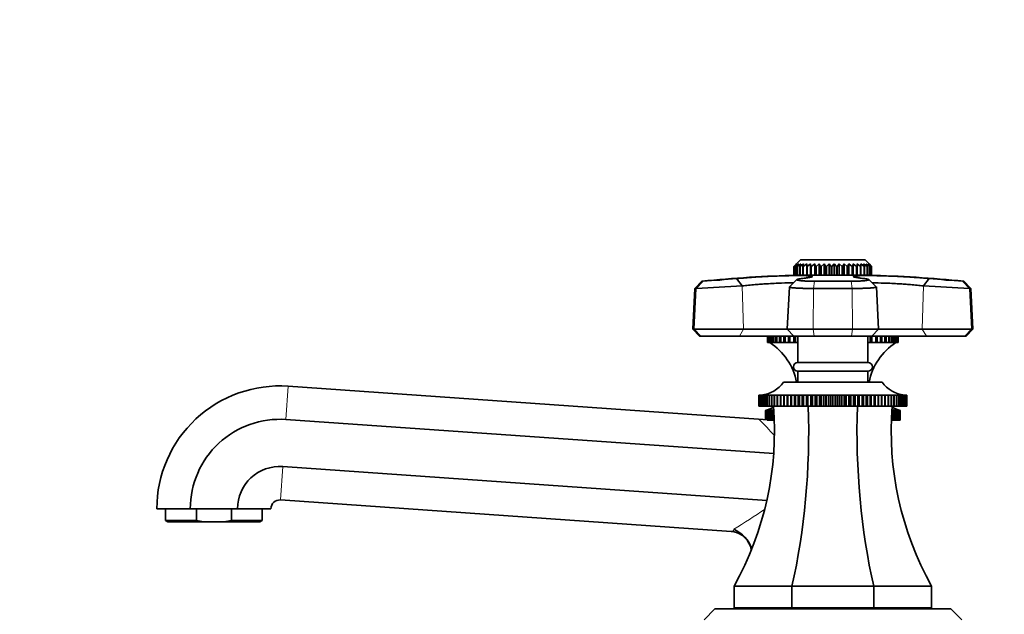
# Model space of a CAD drawing. Units: millimetres. Extents: x 0 to 1565, y 0 to 2050.
# Drawn here: x 224 to 449, y 1371 to 1507 of the extents above; entities that cross this region are included whole.
import ezdxf
from ezdxf import colors
from ezdxf.entities.mleader import LeaderData, LeaderLine
from ezdxf.math import Vec2, Vec3

# ---------------------------------------------------------------- set-up
doc = ezdxf.new("R2010")
doc.units = ezdxf.units.MM
doc.layers.add('DV2_Défaut', color=7, linetype='Continuous')
doc.layers.add('Défaut', color=7, linetype='Continuous')

# ---------------------------------------------------------------- blocks, each defined once
blk = doc.blocks.new('_DOT')
at = {"color": 0}
blk.add_line((0, 0), (-1, 0), dxfattribs=at)
at = {"color": 0, "const_width": 0.333}
blk.add_lwpolyline([(-0.1665, 0, 1), (0.1665, 0, 1)], format="xyb", close=True, dxfattribs=at)
blk = doc.blocks.new('SE1')
at = {"layer": 'DV2_Défaut', "color": 7, "linetype": 'Continuous', "lineweight": 35}
for p, q in [((402.2, 1452.03), (400.7, 1450.53)), ((402.2, 1452.03), (416.9, 1452.03)), ((406.24, 1452.16), (406.24, 1452.03)), ((413.16, 1452.16), (413.16, 1452.03)), ((413.2, 1452.03), (413.2, 1452.16)), ((417.82, 1451.11), (416.9, 1452.03)), ((401.3, 1451.11), (400.7, 1450.53)), ((400.7, 1450.53), (400.7, 1450.53)), ((400.7, 1450.53), (400.7, 1450.53)), ((400.7, 1450.53), (400.7, 1448.53)), ((400.78, 1450.53), (401.3, 1451.11)), ((400.78, 1448.53), (400.78, 1450.53)), ((400.8, 1450.53), (400.78, 1450.53)), ((401.46, 1451.11), (400.8, 1450.53)), ((400.8, 1450.53), (400.8, 1448.53)), ((401.03, 1450.53), (401.46, 1451.11)), ((401.03, 1448.53), (401.03, 1450.53)), ((401.06, 1450.53), (401.03, 1450.53)), ((401.78, 1451.11), (401.06, 1450.53)), ((401.06, 1450.53), (401.06, 1448.53)), ((401.45, 1450.53), (401.78, 1451.11)), ((401.45, 1448.53), (401.45, 1450.53)), ((401.49, 1450.53), (401.45, 1450.53)), ((402.25, 1451.11), (401.49, 1450.53)), ((401.49, 1450.53), (401.49, 1448.53)), ((402.02, 1450.53), (402.25, 1451.11)), ((402.02, 1448.53), (402.02, 1450.53)), ((402.08, 1450.53), (402.02, 1450.53)), ((402.86, 1451.11), (402.08, 1450.53)), ((402.08, 1450.53), (402.08, 1448.53)), ((402.74, 1450.53), (402.86, 1451.11)), ((402.74, 1448.53), (402.74, 1450.53)), ((402.81, 1450.53), (402.74, 1450.53)), ((403.6, 1451.11), (402.81, 1450.53)), ((402.81, 1450.53), (402.81, 1448.53)), ((403.59, 1450.53), (403.6, 1451.11)), ((403.59, 1448.53), (403.59, 1450.53)), ((403.67, 1450.53), (403.59, 1450.53)), ((404.46, 1451.11), (403.67, 1450.53)), ((403.67, 1450.53), (403.67, 1448.53)), ((404.56, 1450.53), (404.46, 1451.11)), ((404.46, 1451.11), (404.46, 1448.53)), ((404.56, 1448.53), (404.56, 1450.53)), ((404.65, 1450.53), (404.56, 1450.53)), ((405.42, 1451.11), (404.65, 1450.53)), ((404.65, 1450.53), (404.65, 1448.53)), ((405.62, 1450.53), (405.42, 1451.11)), ((405.42, 1451.11), (405.42, 1448.53)), ((405.62, 1448.53), (405.62, 1450.53)), ((405.72, 1450.53), (405.62, 1450.53)), ((406.46, 1451.11), (405.72, 1450.53)), ((405.72, 1450.53), (405.72, 1448.53)), ((406.77, 1450.53), (406.46, 1451.11)), ((406.46, 1451.11), (406.46, 1448.53)), ((406.77, 1448.53), (406.77, 1450.53)), ((406.87, 1450.53), (406.77, 1450.53)), ((407.55, 1451.11), (406.87, 1450.53)), ((406.87, 1450.53), (406.87, 1448.53)), ((407.96, 1450.53), (407.55, 1451.11)), ((407.55, 1451.11), (407.55, 1448.53)), ((407.96, 1448.53), (407.96, 1450.53)), ((408.07, 1450.53), (407.96, 1450.53)), ((408.69, 1451.11), (408.07, 1450.53)), ((408.07, 1450.53), (408.07, 1448.53)), ((409.19, 1450.53), (408.69, 1451.11)), ((408.69, 1451.11), (408.69, 1448.53)), ((409.19, 1448.53), (409.19, 1450.53)), ((409.3, 1450.53), (409.19, 1450.53)), ((409.84, 1451.11), (409.3, 1450.53)), ((409.3, 1450.53), (409.3, 1448.53)), ((410.42, 1450.53), (409.84, 1451.11)), ((409.84, 1451.11), (409.84, 1448.53)), ((410.42, 1448.53), (410.42, 1450.53)), ((410.53, 1450.53), (410.42, 1450.53)), ((410.99, 1451.11), (410.53, 1450.53)), ((410.53, 1450.53), (410.53, 1448.53)), ((411.64, 1450.53), (410.99, 1451.11)), ((410.99, 1451.11), (410.99, 1448.53)), ((411.64, 1448.53), (411.64, 1450.53)), ((411.75, 1450.53), (411.64, 1450.53)), ((412.11, 1451.11), (411.75, 1450.53)), ((411.75, 1450.53), (411.75, 1448.53)), ((412.82, 1450.53), (412.11, 1451.11)), ((412.11, 1451.11), (412.11, 1448.53)), ((412.82, 1448.53), (412.82, 1450.53)), ((412.92, 1450.53), (412.82, 1450.53)), ((413.18, 1451.11), (412.92, 1450.53)), ((412.92, 1450.53), (412.92, 1448.53)), ((413.93, 1450.53), (413.18, 1451.11)), ((413.18, 1451.11), (413.18, 1448.53)), ((413.93, 1448.53), (413.93, 1450.53)), ((414.02, 1450.53), (413.93, 1450.53)), ((414.18, 1451.11), (414.02, 1450.53)), ((414.02, 1450.53), (414.02, 1448.53)), ((414.96, 1450.53), (414.18, 1451.11)), ((414.18, 1451.11), (414.18, 1448.53)), ((414.96, 1448.53), (414.96, 1450.53)), ((415.04, 1450.53), (414.96, 1450.53)), ((415.09, 1451.11), (415.04, 1450.53)), ((415.04, 1450.53), (415.04, 1448.53)), ((415.88, 1450.53), (415.09, 1451.11)), ((415.09, 1451.11), (415.09, 1448.53)), ((415.88, 1448.53), (415.88, 1450.53)), ((415.96, 1450.53), (415.88, 1450.53)), ((416.68, 1450.53), (415.89, 1451.11)), ((415.89, 1451.11), (415.96, 1450.53)), ((415.96, 1450.53), (415.96, 1448.53)), ((417.34, 1450.53), (416.56, 1451.11)), ((416.56, 1451.11), (416.74, 1450.53)), ((416.68, 1448.53), (416.68, 1450.53)), ((416.74, 1450.53), (416.68, 1450.53)), ((416.74, 1450.53), (416.74, 1448.53)), ((417.85, 1450.53), (417.11, 1451.11)), ((417.11, 1451.11), (417.39, 1450.53)), ((417.34, 1448.53), (417.34, 1450.53)), ((417.39, 1450.53), (417.34, 1450.53)), ((417.39, 1450.53), (417.39, 1448.53)), ((418.2, 1450.53), (417.5, 1451.11)), ((417.5, 1451.11), (417.89, 1450.53)), ((418.38, 1450.53), (417.74, 1451.11)), ((417.74, 1451.11), (418.22, 1450.53)), ((417.82, 1451.11), (418.38, 1450.53)), ((417.85, 1448.53), (417.85, 1450.53)), ((417.89, 1450.53), (417.85, 1450.53)), ((417.89, 1450.53), (417.89, 1448.53)), ((418.2, 1448.53), (418.2, 1450.53)), ((418.22, 1450.53), (418.2, 1450.53)), ((418.22, 1450.53), (418.22, 1448.53)), ((418.38, 1450.53), (418.38, 1450.53)), ((418.38, 1450.53), (418.38, 1448.53)), ((418.38, 1448.53), (418.38, 1450.53)), ((379.7, 1447.14), (378.12, 1445.49)), ((379.7, 1447.14), (380, 1447.14)), ((387.64, 1447.75), (388.9, 1446.08)), ((401.37, 1447.52), (399.66, 1445.86)), ((400.7, 1448.53), (400.78, 1448.53)), ((400.8, 1448.53), (400.78, 1448.53)), ((400.8, 1448.53), (401.03, 1448.53)), ((401.06, 1448.53), (401.03, 1448.53)), ((401.06, 1448.53), (401.45, 1448.53)), ((401.49, 1448.53), (401.45, 1448.53)), ((401.45, 1448.52), (417.65, 1448.52)), ((401.49, 1448.53), (402.02, 1448.53)), ((401.6, 1448.53), (401.6, 1448.52)), ((402.08, 1448.53), (402.02, 1448.53)), ((402.08, 1448.53), (402.74, 1448.53)), ((402.81, 1448.53), (402.74, 1448.53)), ((402.81, 1448.53), (403.59, 1448.53)), ((403.67, 1448.53), (403.59, 1448.53)), ((403.67, 1448.53), (404.46, 1448.53)), ((404.46, 1448.53), (404.56, 1448.53)), ((404.65, 1448.53), (404.56, 1448.53)), ((404.65, 1448.53), (405.42, 1448.53)), ((405.37, 1447.14), (413.73, 1447.14)), ((405.42, 1448.53), (405.62, 1448.53)), ((405.72, 1448.53), (405.62, 1448.53)), ((405.72, 1448.53), (406.46, 1448.53)), ((406.46, 1448.53), (406.77, 1448.53)), ((406.87, 1448.53), (406.77, 1448.53)), ((406.87, 1448.53), (407.55, 1448.53)), ((407.55, 1448.53), (407.96, 1448.53)), ((408.07, 1448.53), (407.96, 1448.53)), ((408.07, 1448.53), (408.69, 1448.53)), ((408.69, 1448.53), (409.19, 1448.53)), ((409.3, 1448.53), (409.19, 1448.53)), ((409.3, 1448.53), (409.84, 1448.53)), ((409.84, 1448.53), (410.42, 1448.53)), ((410.53, 1448.53), (410.42, 1448.53)), ((410.53, 1448.53), (410.99, 1448.53)), ((410.99, 1448.53), (411.64, 1448.53)), ((411.75, 1448.53), (411.64, 1448.53)), ((411.75, 1448.53), (412.11, 1448.53)), ((412.11, 1448.53), (412.82, 1448.53)), ((412.92, 1448.53), (412.82, 1448.53)), ((412.92, 1448.53), (413.18, 1448.53)), ((413.18, 1448.53), (413.93, 1448.53)), ((414.02, 1448.53), (413.93, 1448.53)), ((414.02, 1448.53), (414.18, 1448.53)), ((414.18, 1448.53), (414.96, 1448.53)), ((415.04, 1448.53), (414.96, 1448.53)), ((415.04, 1448.53), (415.09, 1448.53)), ((415.09, 1448.53), (415.88, 1448.53)), ((415.96, 1448.53), (415.88, 1448.53)), ((415.96, 1448.53), (416.68, 1448.53)), ((416.74, 1448.53), (416.68, 1448.53)), ((416.74, 1448.53), (417.34, 1448.53)), ((417.39, 1448.53), (417.34, 1448.53)), ((417.39, 1448.53), (417.85, 1448.53)), ((417.5, 1448.52), (417.5, 1448.53)), ((419.44, 1445.86), (417.73, 1447.52)), ((417.89, 1448.53), (417.85, 1448.53)), ((417.89, 1448.53), (418.2, 1448.53)), ((418.22, 1448.53), (418.2, 1448.53)), ((418.22, 1448.53), (418.38, 1448.53)), ((418.38, 1448.53), (418.38, 1448.53)), ((430.21, 1446.08), (431.46, 1447.75)), ((439.4, 1447.14), (439.11, 1447.14)), ((440.98, 1445.49), (439.4, 1447.14)), ((378.12, 1445.49), (377.64, 1436.23)), ((378.43, 1445.49), (378.12, 1445.49)), ((399.64, 1445.83), (399.14, 1436.23)), ((413.95, 1445.49), (405.15, 1445.49)), ((419.97, 1436.23), (419.47, 1445.83)), ((440.67, 1445.49), (440.98, 1445.49)), ((441.47, 1436.23), (440.98, 1445.49)), ((377.64, 1436.23), (377.95, 1436.23)), ((377.64, 1436.23), (379.15, 1434.63)), ((377.95, 1436.23), (389.23, 1436.23)), ((389.23, 1436.23), (399.14, 1436.23)), ((399.14, 1436.23), (405.08, 1436.23)), ((399.14, 1436.23), (400.65, 1434.63)), ((405.08, 1436.23), (414.02, 1436.23)), ((414.02, 1436.23), (419.97, 1436.23)), ((418.45, 1434.63), (419.97, 1436.23)), ((419.97, 1436.23), (429.88, 1436.23)), ((429.88, 1436.23), (441.15, 1436.23)), ((439.95, 1434.63), (441.47, 1436.23)), ((441.47, 1436.23), (441.15, 1436.23)), ((379.45, 1434.63), (379.15, 1434.63)), ((388.26, 1434.63), (379.45, 1434.63)), ((400.65, 1434.63), (388.26, 1434.63)), ((394.7, 1434.63), (394.7, 1433.14)), ((394.76, 1433.14), (394.76, 1434.63)), ((394.81, 1434.63), (394.81, 1433.14)), ((394.98, 1433.14), (394.98, 1434.63)), ((395.08, 1434.63), (395.08, 1433.14)), ((395.36, 1433.14), (395.36, 1434.63)), ((395.5, 1434.63), (395.5, 1433.14)), ((395.89, 1433.14), (395.89, 1434.63)), ((396.08, 1434.63), (396.08, 1433.14)), ((396.58, 1433.14), (396.58, 1434.63)), ((396.81, 1434.63), (396.81, 1433.14)), ((397.41, 1433.14), (397.41, 1434.63)), ((397.65, 1433.14), (397.65, 1434.63)), ((397.68, 1434.63), (397.68, 1433.14)), ((398.36, 1433.14), (398.36, 1434.63)), ((398.62, 1433.14), (398.62, 1434.63)), ((398.67, 1434.63), (398.67, 1433.14)), ((399.45, 1433.14), (399.45, 1434.63)), ((399.71, 1433.14), (399.71, 1434.63)), ((399.79, 1434.63), (399.79, 1433.14)), ((400.64, 1433.14), (400.64, 1434.63)), ((405.3, 1434.63), (400.65, 1434.63)), ((400.9, 1433.14), (400.9, 1434.63)), ((401.01, 1434.63), (401.01, 1433.14)), ((401.55, 1434.63), (401.55, 1428.63)), ((413.81, 1434.63), (405.3, 1434.63)), ((418.45, 1434.63), (413.81, 1434.63)), ((417.55, 1428.63), (417.55, 1434.63)), ((418.09, 1433.14), (418.09, 1434.63)), ((418.2, 1433.14), (418.2, 1434.63)), ((430.85, 1434.63), (418.45, 1434.63)), ((418.47, 1434.63), (418.47, 1433.14)), ((419.32, 1433.14), (419.32, 1434.63)), ((419.4, 1433.14), (419.4, 1434.63)), ((419.66, 1434.63), (419.66, 1433.14)), ((420.43, 1433.14), (420.43, 1434.63)), ((420.49, 1433.14), (420.49, 1434.63)), ((420.74, 1434.63), (420.74, 1433.14)), ((421.43, 1433.14), (421.43, 1434.63)), ((421.46, 1433.14), (421.46, 1434.63)), ((421.7, 1434.63), (421.7, 1433.14)), ((422.3, 1433.14), (422.3, 1434.63)), ((422.53, 1434.63), (422.53, 1433.14)), ((423.02, 1433.14), (423.02, 1434.63)), ((423.21, 1434.63), (423.21, 1433.14)), ((423.6, 1433.14), (423.6, 1434.63)), ((423.75, 1434.63), (423.75, 1433.14)), ((424.03, 1433.14), (424.03, 1434.63)), ((424.12, 1434.63), (424.12, 1433.14)), ((424.3, 1433.14), (424.3, 1434.63)), ((424.34, 1434.63), (424.34, 1433.14)), ((424.4, 1433.14), (424.4, 1434.63)), ((439.65, 1434.63), (430.85, 1434.63)), ((439.65, 1434.63), (439.95, 1434.63)), ((394.76, 1433.14), (394.7, 1433.14)), ((394.81, 1433.14), (394.76, 1433.14)), ((394.98, 1433.14), (394.81, 1433.14)), ((395.08, 1433.14), (394.98, 1433.14)), ((395.36, 1433.14), (395.08, 1433.14)), ((395.5, 1433.14), (395.36, 1433.14)), ((395.89, 1433.14), (395.5, 1433.14)), ((396.08, 1433.14), (395.89, 1433.14)), ((396.58, 1433.14), (396.08, 1433.14)), ((396.81, 1433.14), (396.58, 1433.14)), ((397.41, 1433.14), (396.81, 1433.14)), ((397.65, 1433.14), (397.41, 1433.14)), ((397.68, 1433.14), (397.65, 1433.14)), ((398.36, 1433.14), (397.68, 1433.14)), ((398.62, 1433.14), (398.36, 1433.14)), ((398.67, 1433.14), (398.62, 1433.14)), ((399.45, 1433.14), (398.67, 1433.14)), ((399.71, 1433.14), (399.45, 1433.14)), ((399.79, 1433.14), (399.71, 1433.14)), ((400.64, 1433.14), (399.79, 1433.14)), ((400.9, 1433.14), (400.64, 1433.14)), ((401.01, 1433.14), (400.9, 1433.14)), ((401.55, 1433.14), (401.01, 1433.14)), ((418.09, 1433.14), (417.55, 1433.14)), ((418.2, 1433.14), (418.09, 1433.14)), ((418.47, 1433.14), (418.2, 1433.14)), ((419.32, 1433.14), (418.47, 1433.14)), ((419.4, 1433.14), (419.32, 1433.14)), ((419.66, 1433.14), (419.4, 1433.14)), ((420.43, 1433.14), (419.66, 1433.14)), ((420.49, 1433.14), (420.43, 1433.14)), ((420.74, 1433.14), (420.49, 1433.14)), ((421.43, 1433.14), (420.74, 1433.14)), ((421.46, 1433.14), (421.43, 1433.14)), ((421.7, 1433.14), (421.46, 1433.14)), ((422.3, 1433.14), (421.7, 1433.14)), ((422.53, 1433.14), (422.3, 1433.14)), ((423.02, 1433.14), (422.53, 1433.14)), ((423.21, 1433.14), (423.02, 1433.14)), ((423.6, 1433.14), (423.21, 1433.14)), ((423.75, 1433.14), (423.6, 1433.14)), ((424.03, 1433.14), (423.75, 1433.14)), ((424.12, 1433.14), (424.03, 1433.14)), ((424.3, 1433.14), (424.12, 1433.14)), ((424.34, 1433.14), (424.3, 1433.14)), ((424.4, 1433.14), (424.34, 1433.14)), ((401.55, 1428.63), (417.55, 1428.63)), ((401.55, 1426.63), (417.55, 1426.63)), ((401.55, 1426.63), (401.55, 1424.13)), ((417.55, 1424.13), (417.55, 1426.63)), ((392.65, 1415.7), (285.5, 1423.2)), ((398.3, 1424.13), (420.8, 1424.13)), ((392.72, 1421.13), (392.77, 1421.13)), ((392.72, 1418.63), (392.72, 1421.13)), ((392.72, 1421.13), (392.72, 1421.13)), ((392.77, 1421.13), (392.72, 1421.13)), ((392.72, 1421.13), (392.72, 1418.63)), ((392.78, 1421.13), (392.9, 1421.14)), ((392.78, 1418.63), (392.78, 1421.13)), ((392.79, 1421.13), (392.78, 1421.13)), ((392.9, 1421.14), (392.79, 1421.13)), ((392.79, 1421.13), (392.79, 1418.63)), ((392.91, 1421.13), (393.09, 1421.14)), ((392.91, 1418.63), (392.91, 1421.13)), ((392.93, 1421.13), (392.91, 1421.13)), ((393.1, 1421.14), (392.93, 1421.13)), ((392.93, 1421.13), (392.93, 1418.63)), ((393.11, 1421.13), (393.5, 1421.16)), ((393.11, 1418.63), (393.11, 1421.13)), ((393.13, 1421.13), (393.11, 1421.13)), ((393.36, 1421.14), (393.13, 1421.13)), ((393.13, 1421.13), (393.13, 1418.63)), ((393.37, 1421.13), (393.73, 1421.16)), ((393.37, 1418.63), (393.37, 1421.13)), ((393.39, 1421.13), (393.37, 1421.13)), ((394.01, 1421.16), (393.39, 1421.13)), ((393.39, 1421.13), (393.39, 1418.63)), ((393.7, 1421.13), (394.01, 1421.16)), ((393.7, 1418.63), (393.7, 1421.13)), ((393.72, 1421.13), (393.7, 1421.13)), ((394.36, 1421.16), (393.72, 1421.13)), ((393.72, 1421.13), (393.72, 1418.63)), ((394.08, 1421.13), (394.36, 1421.16)), ((394.08, 1418.63), (394.08, 1421.13)), ((394.11, 1421.13), (394.08, 1421.13)), ((394.77, 1421.16), (394.11, 1421.13)), ((394.11, 1421.13), (394.11, 1418.63)), ((394.53, 1421.13), (394.77, 1421.16)), ((394.53, 1418.63), (394.53, 1421.13)), ((394.57, 1421.13), (394.53, 1421.13)), ((395.23, 1421.16), (394.57, 1421.13)), ((394.57, 1421.13), (394.57, 1418.63)), ((395.04, 1421.13), (395.23, 1421.16)), ((395.04, 1418.63), (395.04, 1421.13)), ((395.08, 1421.13), (395.04, 1421.13)), ((395.76, 1421.16), (395.08, 1421.13)), ((395.08, 1421.13), (395.08, 1418.63)), ((395.6, 1421.13), (395.76, 1421.16)), ((395.6, 1418.63), (395.6, 1421.13)), ((395.65, 1421.13), (395.6, 1421.13)), ((396.33, 1421.16), (395.65, 1421.13)), ((395.65, 1421.13), (395.65, 1418.63)), ((396.22, 1421.13), (396.33, 1421.16)), ((396.22, 1418.63), (396.22, 1421.13)), ((396.27, 1421.13), (396.22, 1421.13)), ((396.96, 1421.16), (396.27, 1421.13)), ((396.27, 1421.13), (396.27, 1418.63)), ((396.9, 1421.13), (396.96, 1421.16)), ((396.9, 1418.63), (396.9, 1421.13)), ((396.95, 1421.13), (396.9, 1421.13)), ((397.64, 1421.16), (396.95, 1421.13)), ((396.95, 1421.13), (396.95, 1418.63)), ((397.62, 1421.13), (397.64, 1421.16)), ((397.62, 1418.63), (397.62, 1421.13)), ((397.67, 1421.13), (397.62, 1421.13)), ((398.37, 1421.16), (397.67, 1421.13)), ((397.67, 1421.13), (397.67, 1418.63)), ((398.39, 1421.13), (398.37, 1421.16)), ((398.37, 1421.16), (398.37, 1418.63)), ((398.39, 1418.63), (398.39, 1421.13)), ((398.44, 1421.13), (398.39, 1421.13)), ((399.14, 1421.16), (398.44, 1421.13)), ((398.44, 1421.13), (398.44, 1418.63)), ((399.2, 1421.13), (399.14, 1421.16)), ((399.14, 1421.16), (399.14, 1418.63)), ((399.2, 1418.63), (399.2, 1421.13)), ((399.26, 1421.13), (399.2, 1421.13)), ((399.95, 1421.16), (399.26, 1421.13)), ((399.26, 1421.13), (399.26, 1418.63)), ((400.06, 1421.13), (399.95, 1421.16)), ((399.95, 1421.16), (399.95, 1418.63)), ((400.06, 1418.63), (400.06, 1421.13)), ((400.12, 1421.13), (400.06, 1421.13)), ((400.8, 1421.16), (400.12, 1421.13)), ((400.12, 1421.13), (400.12, 1418.63)), ((400.95, 1421.13), (400.8, 1421.16)), ((400.8, 1421.16), (400.8, 1418.63)), ((400.95, 1418.63), (400.95, 1421.13)), ((401.01, 1421.13), (400.95, 1421.13)), ((401.68, 1421.16), (401.01, 1421.13)), ((401.01, 1421.13), (401.01, 1418.63)), ((401.88, 1421.13), (401.68, 1421.16)), ((401.68, 1421.16), (401.68, 1418.63)), ((401.88, 1418.63), (401.88, 1421.13)), ((401.94, 1421.13), (401.88, 1421.13)), ((402.6, 1421.16), (401.94, 1421.13)), ((401.94, 1421.13), (401.94, 1418.63)), ((402.83, 1421.13), (402.6, 1421.16)), ((402.6, 1421.16), (402.6, 1418.63)), ((402.83, 1418.63), (402.83, 1421.13)), ((402.9, 1421.13), (402.83, 1421.13)), ((403.54, 1421.16), (402.9, 1421.13)), ((402.9, 1421.13), (402.9, 1418.63)), ((403.81, 1421.13), (403.54, 1421.16)), ((403.54, 1421.16), (403.54, 1418.63)), ((403.81, 1418.63), (403.81, 1421.13)), ((403.88, 1421.13), (403.81, 1421.13)), ((404.5, 1421.16), (403.88, 1421.13)), ((403.88, 1421.13), (403.88, 1418.63)), ((404.82, 1421.13), (404.5, 1421.16)), ((404.5, 1421.16), (404.5, 1418.63)), ((404.82, 1418.63), (404.82, 1421.13)), ((404.89, 1421.13), (404.82, 1421.13)), ((405.49, 1421.16), (404.89, 1421.13)), ((404.89, 1421.13), (404.89, 1418.63)), ((405.84, 1421.13), (405.49, 1421.16)), ((405.49, 1421.16), (405.49, 1418.63)), ((405.84, 1418.63), (405.84, 1421.13)), ((405.91, 1421.13), (405.84, 1421.13)), ((406.49, 1421.16), (405.91, 1421.13)), ((405.91, 1421.13), (405.91, 1418.63)), ((406.88, 1421.13), (406.49, 1421.16)), ((406.49, 1421.16), (406.49, 1418.63)), ((406.88, 1418.63), (406.88, 1421.13)), ((406.95, 1421.13), (406.88, 1421.13)), ((407.5, 1421.16), (406.95, 1421.13)), ((406.95, 1421.13), (406.95, 1418.63)), ((407.93, 1421.13), (407.5, 1421.16)), ((407.5, 1421.16), (407.5, 1418.63)), ((407.93, 1418.63), (407.93, 1421.13)), ((408, 1421.13), (407.93, 1421.13)), ((408.53, 1421.16), (408, 1421.13)), ((408, 1421.13), (408, 1418.63)), ((408.99, 1421.13), (408.53, 1421.16)), ((408.53, 1421.16), (408.53, 1418.63)), ((408.99, 1418.63), (408.99, 1421.13)), ((409.06, 1421.13), (408.99, 1421.13)), ((409.55, 1421.16), (409.06, 1421.13)), ((409.06, 1421.13), (409.06, 1418.63)), ((410.05, 1421.13), (409.55, 1421.16)), ((409.55, 1421.16), (409.55, 1418.63)), ((410.05, 1418.63), (410.05, 1421.13)), ((410.12, 1421.13), (410.05, 1421.13)), ((410.58, 1421.16), (410.12, 1421.13)), ((410.12, 1421.13), (410.12, 1418.63)), ((411.1, 1421.13), (410.58, 1421.16)), ((410.58, 1421.16), (410.58, 1418.63)), ((411.1, 1418.63), (411.1, 1421.13)), ((411.17, 1421.13), (411.1, 1421.13)), ((411.6, 1421.16), (411.17, 1421.13)), ((411.17, 1421.13), (411.17, 1418.63)), ((412.15, 1421.13), (411.6, 1421.16)), ((411.6, 1421.16), (411.6, 1418.63)), ((412.15, 1418.63), (412.15, 1421.13)), ((412.22, 1421.13), (412.15, 1421.13)), ((412.61, 1421.16), (412.22, 1421.13)), ((412.22, 1421.13), (412.22, 1418.63)), ((413.19, 1421.13), (412.61, 1421.16)), ((412.61, 1421.16), (412.61, 1418.63)), ((413.19, 1418.63), (413.19, 1421.13)), ((413.26, 1421.13), (413.19, 1421.13)), ((413.62, 1421.16), (413.26, 1421.13)), ((413.26, 1421.13), (413.26, 1418.63)), ((414.22, 1421.13), (413.62, 1421.16)), ((413.62, 1421.16), (413.62, 1418.63)), ((414.22, 1418.63), (414.22, 1421.13)), ((414.29, 1421.13), (414.22, 1421.13)), ((414.6, 1421.16), (414.29, 1421.13)), ((414.29, 1421.13), (414.29, 1418.63)), ((415.22, 1421.13), (414.6, 1421.16)), ((414.6, 1421.16), (414.6, 1418.63)), ((415.22, 1418.63), (415.22, 1421.13)), ((415.29, 1421.13), (415.22, 1421.13)), ((415.57, 1421.16), (415.29, 1421.13)), ((415.29, 1421.13), (415.29, 1418.63)), ((416.21, 1421.13), (415.57, 1421.16)), ((415.57, 1421.16), (415.57, 1418.63)), ((416.21, 1418.63), (416.21, 1421.13)), ((416.27, 1421.13), (416.21, 1421.13)), ((416.51, 1421.16), (416.27, 1421.13)), ((416.27, 1421.13), (416.27, 1418.63)), ((417.17, 1421.13), (416.51, 1421.16)), ((416.51, 1421.16), (416.51, 1418.63)), ((417.17, 1418.63), (417.17, 1421.13)), ((417.23, 1421.13), (417.17, 1421.13)), ((417.42, 1421.16), (417.23, 1421.13)), ((417.23, 1421.13), (417.23, 1418.63)), ((418.09, 1421.13), (417.42, 1421.16)), ((417.42, 1421.16), (417.42, 1418.63)), ((418.09, 1418.63), (418.09, 1421.13)), ((418.16, 1421.13), (418.09, 1421.13)), ((418.31, 1421.16), (418.16, 1421.13)), ((418.16, 1421.13), (418.16, 1418.63)), ((418.99, 1421.13), (418.31, 1421.16)), ((418.31, 1421.16), (418.31, 1418.63)), ((418.99, 1418.63), (418.99, 1421.13)), ((419.05, 1421.13), (418.99, 1421.13)), ((419.16, 1421.16), (419.05, 1421.13)), ((419.05, 1421.13), (419.05, 1418.63)), ((419.84, 1421.13), (419.16, 1421.16)), ((419.16, 1421.16), (419.16, 1418.63)), ((419.84, 1418.63), (419.84, 1421.13)), ((419.9, 1421.13), (419.84, 1421.13)), ((419.97, 1421.16), (419.9, 1421.13)), ((419.9, 1421.13), (419.9, 1418.63)), ((420.66, 1421.13), (419.97, 1421.16)), ((419.97, 1421.16), (419.97, 1418.63)), ((420.66, 1418.63), (420.66, 1421.13)), ((420.72, 1421.13), (420.66, 1421.13)), ((420.74, 1421.16), (420.72, 1421.13)), ((420.72, 1421.13), (420.72, 1418.63)), ((421.43, 1421.13), (420.74, 1421.16)), ((420.74, 1421.16), (420.74, 1418.63)), ((421.43, 1418.63), (421.43, 1421.13)), ((421.49, 1421.13), (421.43, 1421.13)), ((422.16, 1421.13), (421.46, 1421.16)), ((421.46, 1421.16), (421.49, 1421.13)), ((421.49, 1421.13), (421.49, 1418.63)), ((422.84, 1421.13), (422.14, 1421.16)), ((422.14, 1421.16), (422.21, 1421.13)), ((422.16, 1418.63), (422.16, 1421.13)), ((422.21, 1421.13), (422.16, 1421.13)), ((422.21, 1421.13), (422.21, 1418.63)), ((423.46, 1421.13), (422.77, 1421.16)), ((422.77, 1421.16), (422.88, 1421.13)), ((422.84, 1418.63), (422.84, 1421.13)), ((422.88, 1421.13), (422.84, 1421.13)), ((422.88, 1421.13), (422.88, 1418.63)), ((424.03, 1421.13), (423.35, 1421.16)), ((423.35, 1421.16), (423.5, 1421.13)), ((423.46, 1418.63), (423.46, 1421.13)), ((423.5, 1421.13), (423.46, 1421.13)), ((423.5, 1421.13), (423.5, 1418.63)), ((424.54, 1421.13), (423.87, 1421.16)), ((423.87, 1421.16), (424.07, 1421.13)), ((424.03, 1418.63), (424.03, 1421.13)), ((424.07, 1421.13), (424.03, 1421.13)), ((424.07, 1421.13), (424.07, 1418.63)), ((424.99, 1421.13), (424.34, 1421.16)), ((424.34, 1421.16), (424.57, 1421.13)), ((424.54, 1418.63), (424.54, 1421.13)), ((424.57, 1421.13), (424.54, 1421.13)), ((424.57, 1421.13), (424.57, 1418.63)), ((424.99, 1418.63), (424.99, 1421.13)), ((425.02, 1421.13), (424.99, 1421.13)), ((425.02, 1421.13), (425.02, 1418.63)), ((425.38, 1421.13), (425.04, 1421.15)), ((425.38, 1421.16), (425.73, 1421.13)), ((425.38, 1418.63), (425.38, 1421.13)), ((425.41, 1421.13), (425.38, 1421.13)), ((425.41, 1421.13), (425.41, 1418.63)), ((425.71, 1421.13), (425.43, 1421.14)), ((425.6, 1421.16), (425.99, 1421.13)), ((425.71, 1418.63), (425.71, 1421.13)), ((425.73, 1421.13), (425.71, 1421.13)), ((425.73, 1421.13), (425.73, 1418.63)), ((425.98, 1421.13), (425.75, 1421.14)), ((425.98, 1418.63), (425.98, 1421.13)), ((425.99, 1421.13), (425.98, 1421.13)), ((425.99, 1421.13), (425.99, 1418.63)), ((426.18, 1421.13), (426.01, 1421.14)), ((426.01, 1421.14), (426.19, 1421.13)), ((426.18, 1418.63), (426.18, 1421.13)), ((426.19, 1421.13), (426.18, 1421.13)), ((426.19, 1421.13), (426.19, 1418.63)), ((426.31, 1421.13), (426.2, 1421.14)), ((426.2, 1421.14), (426.32, 1421.13)), ((426.38, 1421.13), (426.27, 1421.14)), ((426.31, 1418.63), (426.31, 1421.13)), ((426.32, 1421.13), (426.31, 1421.13)), ((426.32, 1421.13), (426.32, 1418.63)), ((426.33, 1421.13), (426.38, 1421.13)), ((426.38, 1418.63), (426.38, 1421.13)), ((426.38, 1421.13), (426.38, 1421.13)), ((426.38, 1421.13), (426.38, 1418.63)), ((392.72, 1418.63), (392.72, 1418.63)), ((392.72, 1418.63), (392.78, 1418.63)), ((392.79, 1418.63), (392.78, 1418.63)), ((392.79, 1418.63), (392.91, 1418.63)), ((392.93, 1418.63), (392.91, 1418.63)), ((392.93, 1418.63), (393.11, 1418.63)), ((393.13, 1418.63), (393.11, 1418.63)), ((393.13, 1418.63), (393.37, 1418.63)), ((393.39, 1418.63), (393.37, 1418.63)), ((393.39, 1418.63), (393.7, 1418.63)), ((393.72, 1418.63), (393.7, 1418.63)), ((393.72, 1418.63), (394.08, 1418.63)), ((394.11, 1418.63), (394.08, 1418.63)), ((394.11, 1418.63), (394.53, 1418.63)), ((394.7, 1417.82), (394.22, 1417.69)), ((394.22, 1417.69), (394.26, 1417.7)), ((394.22, 1417.69), (394.22, 1415.43)), ((394.28, 1417.69), (394.82, 1417.82)), ((394.73, 1417.82), (394.28, 1417.69)), ((394.28, 1417.69), (394.28, 1415.59)), ((394.4, 1417.69), (394.97, 1417.82)), ((394.82, 1417.82), (394.4, 1417.69)), ((394.4, 1417.69), (394.4, 1415.43)), ((394.57, 1418.63), (394.53, 1418.63)), ((394.57, 1418.63), (395.04, 1418.63)), ((394.58, 1417.69), (395.17, 1417.82)), ((394.97, 1417.82), (394.58, 1417.69)), ((394.58, 1417.69), (394.58, 1415.43)), ((394.82, 1417.69), (395.43, 1417.82)), ((395.17, 1417.82), (394.82, 1417.69)), ((394.82, 1417.69), (394.82, 1415.43)), ((395.08, 1418.63), (395.04, 1418.63)), ((395.08, 1418.63), (395.6, 1418.63)), ((395.12, 1417.69), (395.75, 1417.82)), ((395.43, 1417.82), (395.12, 1417.69)), ((395.12, 1417.69), (395.12, 1415.43)), ((395.47, 1417.69), (396.12, 1417.82)), ((395.75, 1417.82), (395.47, 1417.69)), ((395.47, 1417.69), (395.47, 1415.43)), ((395.65, 1418.63), (395.6, 1418.63)), ((395.65, 1418.63), (396.22, 1418.63)), ((396.12, 1417.82), (395.89, 1417.69)), ((395.89, 1417.69), (396.07, 1417.73)), ((395.89, 1417.69), (395.89, 1415.43)), ((396.27, 1418.63), (396.22, 1418.63)), ((396.27, 1418.63), (396.9, 1418.63)), ((396.95, 1418.63), (396.9, 1418.63)), ((396.95, 1418.63), (397.62, 1418.63)), ((397.67, 1418.63), (397.62, 1418.63)), ((397.67, 1418.63), (398.37, 1418.63)), ((398.37, 1418.63), (398.39, 1418.63)), ((398.44, 1418.63), (398.39, 1418.63)), ((398.44, 1418.63), (399.14, 1418.63)), ((399.14, 1418.63), (399.2, 1418.63)), ((399.26, 1418.63), (399.2, 1418.63)), ((399.26, 1418.63), (399.95, 1418.63)), ((399.95, 1418.63), (400.06, 1418.63)), ((400.12, 1418.63), (400.06, 1418.63)), ((400.12, 1418.63), (400.8, 1418.63)), ((400.8, 1418.63), (400.95, 1418.63)), ((401.01, 1418.63), (400.95, 1418.63)), ((401.01, 1418.63), (401.68, 1418.63)), ((401.68, 1418.63), (401.88, 1418.63)), ((401.94, 1418.63), (401.88, 1418.63)), ((401.94, 1418.63), (402.6, 1418.63)), ((402.6, 1418.63), (402.83, 1418.63)), ((402.9, 1418.63), (402.83, 1418.63)), ((402.9, 1418.63), (403.54, 1418.63)), ((403.54, 1418.63), (403.81, 1418.63)), ((403.88, 1418.63), (403.81, 1418.63)), ((403.88, 1418.63), (404.5, 1418.63)), ((404.5, 1418.63), (404.82, 1418.63)), ((404.89, 1418.63), (404.82, 1418.63)), ((404.89, 1418.63), (405.49, 1418.63)), ((405.49, 1418.63), (405.84, 1418.63)), ((405.91, 1418.63), (405.84, 1418.63)), ((405.91, 1418.63), (406.49, 1418.63)), ((406.49, 1418.63), (406.88, 1418.63)), ((406.95, 1418.63), (406.88, 1418.63)), ((406.95, 1418.63), (407.5, 1418.63)), ((407.5, 1418.63), (407.93, 1418.63)), ((408, 1418.63), (407.93, 1418.63)), ((408, 1418.63), (408.53, 1418.63)), ((408.53, 1418.63), (408.99, 1418.63)), ((409.06, 1418.63), (408.99, 1418.63)), ((409.06, 1418.63), (409.55, 1418.63)), ((409.55, 1418.63), (410.05, 1418.63)), ((410.12, 1418.63), (410.05, 1418.63)), ((410.12, 1418.63), (410.58, 1418.63)), ((410.58, 1418.63), (411.1, 1418.63)), ((411.17, 1418.63), (411.1, 1418.63)), ((411.17, 1418.63), (411.6, 1418.63)), ((411.6, 1418.63), (412.15, 1418.63)), ((412.22, 1418.63), (412.15, 1418.63)), ((412.22, 1418.63), (412.61, 1418.63)), ((412.61, 1418.63), (413.19, 1418.63)), ((413.26, 1418.63), (413.19, 1418.63)), ((413.26, 1418.63), (413.62, 1418.63)), ((413.62, 1418.63), (414.22, 1418.63)), ((414.29, 1418.63), (414.22, 1418.63)), ((414.29, 1418.63), (414.6, 1418.63)), ((414.6, 1418.63), (415.22, 1418.63)), ((415.29, 1418.63), (415.22, 1418.63)), ((415.29, 1418.63), (415.57, 1418.63)), ((415.57, 1418.63), (416.21, 1418.63)), ((416.27, 1418.63), (416.21, 1418.63)), ((416.27, 1418.63), (416.51, 1418.63)), ((416.51, 1418.63), (417.17, 1418.63)), ((417.23, 1418.63), (417.17, 1418.63)), ((417.23, 1418.63), (417.42, 1418.63)), ((417.42, 1418.63), (418.09, 1418.63)), ((418.16, 1418.63), (418.09, 1418.63)), ((418.16, 1418.63), (418.31, 1418.63)), ((418.31, 1418.63), (418.99, 1418.63)), ((419.05, 1418.63), (418.99, 1418.63)), ((419.05, 1418.63), (419.16, 1418.63)), ((419.16, 1418.63), (419.84, 1418.63)), ((419.9, 1418.63), (419.84, 1418.63)), ((419.9, 1418.63), (419.97, 1418.63)), ((419.97, 1418.63), (420.66, 1418.63)), ((420.72, 1418.63), (420.66, 1418.63)), ((420.72, 1418.63), (420.74, 1418.63)), ((420.74, 1418.63), (421.43, 1418.63)), ((421.49, 1418.63), (421.43, 1418.63)), ((421.49, 1418.63), (422.16, 1418.63)), ((422.21, 1418.63), (422.16, 1418.63)), ((422.21, 1418.63), (422.84, 1418.63)), ((422.88, 1418.63), (422.84, 1418.63)), ((422.88, 1418.63), (423.46, 1418.63)), ((422.99, 1417.82), (423.63, 1417.69)), ((423.22, 1417.69), (422.99, 1417.82)), ((423.04, 1417.73), (423.22, 1417.69)), ((423.22, 1417.69), (423.22, 1415.43)), ((423.36, 1417.82), (423.99, 1417.69)), ((423.63, 1417.69), (423.36, 1417.82)), ((423.5, 1418.63), (423.46, 1418.63)), ((423.5, 1418.63), (424.03, 1418.63)), ((423.63, 1417.69), (423.63, 1415.43)), ((423.68, 1417.82), (424.28, 1417.69)), ((423.99, 1417.69), (423.68, 1417.82)), ((423.94, 1417.82), (424.52, 1417.69)), ((424.28, 1417.69), (423.94, 1417.82)), ((423.99, 1417.69), (423.99, 1415.43)), ((424.07, 1418.63), (424.03, 1418.63)), ((424.07, 1418.63), (424.54, 1418.63)), ((424.14, 1417.82), (424.7, 1417.69)), ((424.52, 1417.69), (424.14, 1417.82)), ((424.28, 1417.69), (424.28, 1415.43)), ((424.29, 1417.82), (424.82, 1417.69)), ((424.7, 1417.69), (424.29, 1417.82)), ((424.82, 1417.69), (424.37, 1417.82)), ((424.88, 1417.69), (424.4, 1417.82)), ((424.52, 1417.69), (424.52, 1415.43)), ((424.57, 1418.63), (424.54, 1418.63)), ((424.57, 1418.63), (424.99, 1418.63)), ((424.7, 1417.69), (424.7, 1415.43)), ((424.82, 1417.69), (424.82, 1415.43)), ((424.84, 1417.7), (424.88, 1417.69)), ((424.88, 1417.69), (424.88, 1415.43)), ((425.02, 1418.63), (424.99, 1418.63)), ((425.02, 1418.63), (425.38, 1418.63)), ((425.41, 1418.63), (425.38, 1418.63)), ((425.41, 1418.63), (425.71, 1418.63)), ((425.73, 1418.63), (425.71, 1418.63)), ((425.73, 1418.63), (425.98, 1418.63)), ((425.99, 1418.63), (425.98, 1418.63)), ((425.99, 1418.63), (426.18, 1418.63)), ((426.19, 1418.63), (426.18, 1418.63)), ((426.19, 1418.63), (426.31, 1418.63)), ((426.32, 1418.63), (426.31, 1418.63)), ((426.32, 1418.63), (426.38, 1418.63)), ((426.38, 1418.63), (426.38, 1418.63)), ((396.08, 1407.83), (284.97, 1415.6)), ((392.65, 1415.7), (395.81, 1415.48)), ((394.82, 1415.43), (394.58, 1415.43)), ((395.12, 1415.43), (394.82, 1415.43)), ((395.47, 1415.43), (395.12, 1415.43)), ((395.89, 1415.43), (395.47, 1415.43)), ((396.23, 1415.43), (395.89, 1415.43)), ((423.22, 1415.43), (422.88, 1415.43)), ((423.63, 1415.43), (423.22, 1415.43)), ((423.99, 1415.43), (423.63, 1415.43)), ((424.28, 1415.43), (423.99, 1415.43)), ((424.52, 1415.43), (424.28, 1415.43)), ((424.7, 1415.43), (424.52, 1415.43)), ((424.82, 1415.43), (424.7, 1415.43)), ((424.88, 1415.43), (424.82, 1415.43)), ((394.5, 1397.14), (284.22, 1404.86)), ((263.16, 1395.27), (255.55, 1395.27)), ((257.55, 1395.27), (257.55, 1392.55)), ((273.93, 1395.27), (263.16, 1395.27)), ((264.56, 1392.55), (264.56, 1395.27)), ((272.54, 1392.55), (272.54, 1395.27)), ((281.55, 1395.27), (273.93, 1395.27)), ((279.55, 1392.55), (279.55, 1395.27)), ((386.38, 1390.08), (283.69, 1397.26)), ((264.56, 1392.55), (257.55, 1392.55)), ((257.55, 1392.55), (258.05, 1392.27)), ((266.27, 1392.27), (258.05, 1392.27)), ((266.27, 1392.27), (264.56, 1392.55)), ((266.27, 1392.27), (270.83, 1392.27)), ((270.83, 1392.27), (272.54, 1392.55)), ((270.83, 1392.27), (279.05, 1392.27)), ((272.54, 1392.55), (279.55, 1392.55)), ((279.05, 1392.27), (279.55, 1392.55)), ((400.23, 1377.63), (387.05, 1377.63)), ((387.05, 1377.63), (387.05, 1372.63)), ((418.87, 1377.63), (400.23, 1377.63)), ((400.23, 1377.63), (400.23, 1372.63)), ((432.05, 1377.63), (418.87, 1377.63)), ((418.87, 1377.63), (418.87, 1372.63)), ((432.05, 1377.63), (432.05, 1372.63)), ((382.7, 1372.43), (380.2, 1369.93)), ((382.7, 1372.43), (436.4, 1372.43)), ((400.23, 1372.63), (387.05, 1372.63)), ((387.05, 1372.63), (387.05, 1372.43)), ((397.15, 1372.63), (396.95, 1372.43)), ((418.87, 1372.63), (400.23, 1372.63)), ((432.05, 1372.63), (418.87, 1372.63)), ((422.15, 1372.43), (421.95, 1372.63)), ((432.05, 1372.63), (432.05, 1372.43)), ((438.9, 1369.93), (436.4, 1372.43))]:
    blk.add_line(p, q, dxfattribs=at)
at = {"layer": 'DV2_Défaut', "color": 7, "linetype": 'Continuous', "lineweight": 18}
for p, q in [((380, 1447.14), (378.43, 1445.49)), ((405.15, 1445.49), (405.37, 1447.14)), ((413.95, 1445.49), (413.73, 1447.14)), ((440.67, 1445.49), (439.11, 1447.14)), ((378.43, 1445.49), (377.95, 1436.23)), ((388.9, 1446.08), (389.23, 1436.23)), ((405.15, 1445.49), (405.08, 1436.23)), ((413.95, 1445.49), (414.02, 1436.23)), ((430.21, 1446.09), (429.88, 1436.23)), ((440.67, 1445.49), (441.15, 1436.23)), ((377.95, 1436.23), (379.45, 1434.63)), ((389.23, 1436.23), (388.26, 1434.63)), ((405.3, 1434.63), (405.08, 1436.23)), ((413.81, 1434.63), (414.02, 1436.23)), ((430.85, 1434.63), (429.88, 1436.23)), ((439.65, 1434.63), (441.15, 1436.23)), ((285.5, 1423.2), (284.97, 1415.6)), ((284.22, 1404.86), (283.69, 1397.26))]:
    blk.add_line(p, q, dxfattribs=at)
at = {"layer": 'DV2_Défaut', "color": 7, "linetype": 'Continuous', "lineweight": 35}
for centre, radius, start, end in [((409.55, 1148.63), 300, 91.5472, 95.7104), ((366.1, 1672.09), 225.37, 273.535, 275.4854), ((409.55, 1148.63), 300, 84.2896, 88.4528), ((453.26, 1675.32), 228.61, 264.5284, 266.4512), ((359.84, 1863.83), 418.75, 272.545, 273.9794), ((461.1, 1892.83), 447.81, 266.0445, 267.3858), ((387.57, 1421.41), 14, 11.2016, 56.8823), ((431.53, 1421.41), 14, 123.1177, 168.7984), ((401.55, 1427.63), 1, 90, 270), ((417.55, 1427.63), 1, 270, 90), ((283.55, 1395.27), 28, 86, 180), ((392.56, 1428.13), 7, 275.2935, 325.1675), ((426.55, 1428.13), 7, 214.8325, 264.7626), ((323.55, 1413.06), 72.71, 330.841, 4.3944), ((392.61, 1424.5), 7, 287.41, 299.6234), ((495.55, 1413.06), 72.71, 175.6056, 209.159), ((426.5, 1424.5), 7, 240.3766, 252.5096), ((283.55, 1395.27), 20.38, 86, 180), ((283.55, 1395.27), 9.62, 86, 180), ((283.55, 1395.27), 2, 86, 180), ((386.03, 1385.09), 5, 81.1972, 86), ((386.03, 1385.09), 5, 9.8373, 81.1972), ((384.04, 1383.72), 7.46, 18.4513, 66.7632)]:
    blk.add_arc(centre, radius, start, end, dxfattribs=at)
at = {"layer": 'DV2_Défaut', "color": 7, "linetype": 'Continuous', "lineweight": 18}
blk.add_arc((305.72, 1418.96), 86.08, 340.3645, 340.7429, dxfattribs=at)
at = {"layer": 'DV2_Défaut', "color": 7, "linetype": 'Continuous', "lineweight": 35}
for centre, start_param, end_param in [((373.93, 1413.06), 4.203469, 4.789086), ((445.17, 1413.06), 1.4941, 2.079717)]:
    blk.add_ellipse(centre, major_axis=(0, 72.71), ratio=0.414214, start_param=start_param, end_param=end_param, dxfattribs=at)
at = {"layer": 'DV2_Défaut', "color": 7, "linetype": 'Continuous', "lineweight": 18}
for centre, major_axis, ratio, start_param, end_param in [((282.51, 1411.9), (136.6, -62.35), 0.43445, 0.810684, 0.854257), ((293.89, 1418.96), (158.43, 59.35), 0.393559, -1.096795, -1.041756)]:
    blk.add_ellipse(centre, major_axis=major_axis, ratio=ratio, start_param=start_param, end_param=end_param, dxfattribs=at)
at = {"layer": 'DV2_Défaut', "color": 7, "linetype": 'Continuous', "lineweight": 35}
for points, knots in [([(387.64, 1447.75), (387.91, 1447.77), (388.44, 1447.82), (389.28, 1447.89), (390.14, 1447.95), (391.37, 1448.04), (392.94, 1448.14), (394.92, 1448.24), (396.82, 1448.32), (398.67, 1448.39), (400.36, 1448.42), (401.87, 1448.44), (403.12, 1448.42), (404.05, 1448.39), (404.68, 1448.32), (404.95, 1448.24), (404.86, 1448.14), (404.41, 1448.02), (403.63, 1447.89), (402.85, 1447.79), (402.44, 1447.75)], [0, 0, 0, 0, 0.033074, 0.064771, 0.095376, 0.125143, 0.191254, 0.250141, 0.315158, 0.375083, 0.43751, 0.49995, 0.562392, 0.624822, 0.684723, 0.749723, 0.808612, 0.874701, 0.935109, 1, 1, 1, 1]), ([(402.44, 1447.75), (402.4, 1447.74), (402.3, 1447.73), (402.18, 1447.71), (402.05, 1447.7), (401.94, 1447.68), (401.84, 1447.66), (401.74, 1447.64), (401.66, 1447.63), (401.58, 1447.61), (401.51, 1447.59), (401.46, 1447.57), (401.35, 1447.52), (401.31, 1447.44), (401.6, 1447.34), (402.2, 1447.26), (402.88, 1447.21), (403.44, 1447.18), (403.8, 1447.17), (404.17, 1447.16), (404.56, 1447.15), (404.96, 1447.14), (405.24, 1447.14), (405.37, 1447.14)], [0, 0, 0, 0, 0.02204, 0.044068, 0.066133, 0.088282, 0.110569, 0.133047, 0.15577, 0.178795, 0.202179, 0.225979, 0.250254, 0.372857, 0.499992, 0.624176, 0.74929, 0.791504, 0.833272, 0.874802, 0.916298, 0.957966, 1, 1, 1, 1]), ([(413.73, 1447.14), (413.8, 1447.14), (413.94, 1447.14), (414.14, 1447.14), (414.34, 1447.15), (414.54, 1447.15), (414.74, 1447.15), (414.93, 1447.16), (415.12, 1447.16), (415.3, 1447.17), (415.48, 1447.17), (415.66, 1447.18), (415.83, 1447.19), (416.27, 1447.21), (416.91, 1447.26), (417.5, 1447.34), (417.8, 1447.44), (417.75, 1447.53), (417.61, 1447.58), (417.48, 1447.62), (417.32, 1447.65), (417.13, 1447.69), (416.91, 1447.72), (416.75, 1447.74), (416.66, 1447.75)], [0, 0, 0, 0, 0.021003, 0.041895, 0.0627, 0.083442, 0.104147, 0.12484, 0.145548, 0.166297, 0.187112, 0.208019, 0.229046, 0.250217, 0.375536, 0.499953, 0.626853, 0.749258, 0.793422, 0.836179, 0.877883, 0.918874, 0.959478, 1, 1, 1, 1]), ([(416.66, 1447.75), (416.45, 1447.77), (416.03, 1447.82), (415.51, 1447.89), (415.09, 1447.95), (414.62, 1448.04), (414.24, 1448.14), (414.15, 1448.24), (414.42, 1448.32), (415.05, 1448.39), (415.98, 1448.42), (417.23, 1448.44), (418.74, 1448.42), (420.43, 1448.39), (422.28, 1448.32), (424.18, 1448.24), (426.16, 1448.14), (428.04, 1448.02), (429.88, 1447.89), (430.92, 1447.79), (431.46, 1447.75)], [0, 0, 0, 0, 0.033074, 0.064771, 0.095376, 0.125143, 0.191254, 0.250141, 0.315158, 0.375083, 0.43751, 0.49995, 0.562392, 0.624822, 0.684723, 0.749723, 0.808612, 0.874701, 0.935109, 1, 1, 1, 1]), ([(400.6, 1446.77), (399.82, 1446.77), (397.9, 1446.73), (395.21, 1446.6), (393.16, 1446.46), (391.77, 1446.36), (390.28, 1446.23), (389.37, 1446.14), (388.9, 1446.08)], [0, 0, 0, 0, 0.2551453, 0.5275553, 0.6244935, 0.7355786, 0.8607709, 1, 1, 1, 1]), ([(405.15, 1445.49), (405.07, 1445.49), (404.9, 1445.49), (404.65, 1445.49), (404.39, 1445.49), (404.14, 1445.49), (403.89, 1445.49), (403.64, 1445.5), (403.39, 1445.5), (403.14, 1445.51), (402.9, 1445.51), (402.66, 1445.52), (402.43, 1445.53), (402.2, 1445.54), (401.97, 1445.54), (401.75, 1445.55), (401.54, 1445.56), (401.34, 1445.58), (401.14, 1445.59), (400.95, 1445.6), (400.78, 1445.61), (400.61, 1445.63), (400.46, 1445.64), (400.31, 1445.66), (400.18, 1445.67), (400.02, 1445.69), (399.85, 1445.72), (399.68, 1445.77), (399.64, 1445.8), (399.64, 1445.82), (399.64, 1445.82)], [0, 0, 0, 0, 0.02779, 0.055854, 0.084193, 0.112806, 0.141694, 0.170856, 0.200293, 0.230005, 0.259991, 0.290251, 0.320786, 0.351596, 0.38268, 0.414038, 0.44567, 0.477577, 0.509757, 0.542211, 0.574939, 0.607941, 0.641217, 0.674766, 0.708588, 0.742683, 0.809452, 0.893567, 0.994994, 1, 1, 1, 1]), ([(419.47, 1445.82), (419.47, 1445.82), (419.47, 1445.8), (419.42, 1445.77), (419.26, 1445.72), (419.06, 1445.69), (418.82, 1445.66), (418.55, 1445.63), (418.23, 1445.6), (417.89, 1445.58), (417.51, 1445.56), (417.11, 1445.54), (416.69, 1445.53), (416.25, 1445.51), (415.8, 1445.5), (415.35, 1445.5), (414.88, 1445.49), (414.42, 1445.49), (414.11, 1445.49), (413.95, 1445.49)], [0, 0, 0, 0, 0.005013, 0.106044, 0.190234, 0.25755, 0.320678, 0.382806, 0.443932, 0.504057, 0.563179, 0.621298, 0.678412, 0.734522, 0.789628, 0.843729, 0.896824, 0.948914, 1, 1, 1, 1]), ([(430.21, 1446.09), (429.97, 1446.11), (429.5, 1446.16), (428.76, 1446.23), (428.01, 1446.3), (427.28, 1446.36), (426.57, 1446.42), (425.9, 1446.47), (425.26, 1446.51), (423.72, 1446.61), (421.29, 1446.72), (419.35, 1446.76), (418.54, 1446.76), (418.5, 1446.76)], [0, 0, 0, 0, 0.071386, 0.139264, 0.203628, 0.264474, 0.321797, 0.375592, 0.425857, 0.472588, 0.73457, 0.989744, 1, 1, 1, 1])]:
    blk.add_open_spline(points, degree=3, knots=knots, dxfattribs=at)

msp = doc.modelspace()

# ---------------------------------------------------------------- block references
at = {"layer": 'Défaut'}
msp.add_blockref('SE1', (0, 0), dxfattribs=at)

# ---------------------------------------------------------------- leaders
at = {"layer": 'Défaut', "color": 7, "linetype": 'Continuous', "lineweight": 18}
ml = msp.add_multileader_mtext('Standard', dxfattribs=at)
ml.set_content('{\\pxsm0.9;\\fSolid Edge ISO|b1||i0||c0|p34;\\W1.;09/12/2016\\P}', color=256)
ml.set_leader_properties()
ml.set_arrow_properties(name='DOT')
ml.build(insert=Vec2(0, 0))
ml.multileader.update_dxf_attribs({"leader_type": 0, "dogleg_length": 0, "arrow_head_size": 12})
ctx = ml.context
ctx.base_point, ctx.char_height, ctx.arrow_head_size, ctx.landing_gap_size = Vec3(1200.31, 2043.26), 12, 12, 4.2
notes = []
notes.append((ctx, [(0, (0, 0, 0), (0, 0), (1, 0), 1, [])]))
ctx.mtext.insert = Vec3(1202.31, 2049.38)
ml = msp.add_multileader_mtext('Standard', dxfattribs=at)
ml.set_content('{\\pxsm0.9;\\fArial|b1||i0||c0|p34;\\W1.;151\\P}', color=256)
ml.set_leader_properties()
ml.set_arrow_properties(name='DOT')
ml.build(insert=Vec2(0, 0))
ml.multileader.update_dxf_attribs({"leader_type": 0, "dogleg_length": 0, "arrow_head_size": 12})
ctx = ml.context
ctx.base_point, ctx.char_height, ctx.arrow_head_size, ctx.landing_gap_size = Vec3(481.18, 2043.09), 12, 12, 4.2
notes.append((ctx, [(0, (0, 0, 0), (0, 0), (1, 0), 1, [])]))
ctx.mtext.insert = Vec3(483.18, 2049.2)
for ctx, leaders in notes:
    for number, flags, end, landing, length, lines in leaders:
        leader = LeaderData()
        leader.index, (leader.has_last_leader_line, leader.has_dogleg_vector, leader.attachment_direction) = number, flags
        leader.last_leader_point, leader.dogleg_vector, leader.dogleg_length = Vec3(end), Vec3(landing), length
        for number, points, colour, breaks in lines:
            line = LeaderLine()
            line.index, line.vertices, line.color, line.breaks = number, Vec3.list(points), colors.encode_raw_color(colour), breaks
            leader.lines.append(line)
        ctx.leaders.append(leader)

doc.saveas('drawing.dxf')
